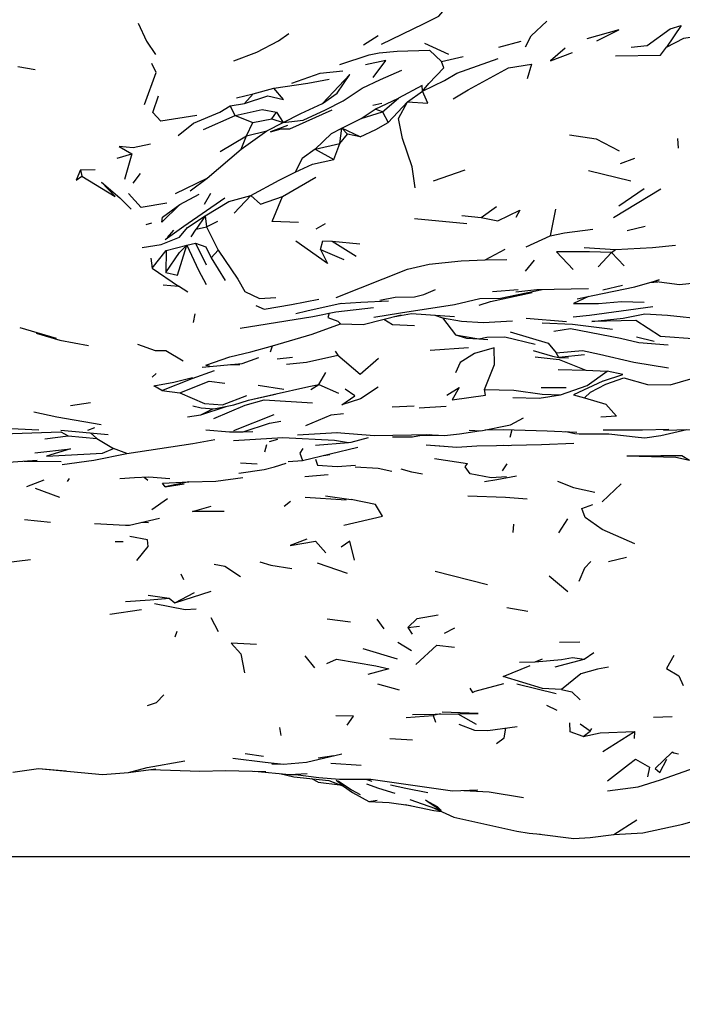
# Model space of a CAD drawing. Units: millimetres. Extents: x 65 to 1000, y 184 to 970.
# Drawn here: x 253 to 272, y 267 to 295 of the extents above; entities that cross this region are included whole.
import ezdxf

# ---------------------------------------------------------------- set-up
doc = ezdxf.new("R2010")
doc.units = ezdxf.units.MM
doc.layers.add('COTA', color=1, linetype='Continuous')
doc.layers.add('RUBINETTOS', color=2, linetype='Continuous')
doc.styles.get("Standard").update_dxf_attribs({"font": 'arial.ttf'})
doc.dimstyles.new('Milímetros', dxfattribs={"dimtxt": 11, "dimasz": 5, "dimexe": 3, "dimexo": 10, "dimgap": 3, "dimtad": 1, "dimtxsty": 'Standard', "dimblk": 'DOT', "dimcen": 2.5, "dimadec": 0, "dimazin": 0, "dimtfac": 1, "dimtmove": 0, "dimatfit": 3, "dimldrblk": 'DOT', "dimfxl": 0, "dimarcsym": 0})

# ---------------------------------------------------------------- blocks, each defined once
blk = doc.blocks.new('_Dot')
at = {"color": 0, "linetype": 'ByBlock', "lineweight": -2}
blk.add_line((-0.5, 0), (-1, 0), dxfattribs=at)
at = {"color": 0, "linetype": 'ByBlock', "const_width": 0.5}
blk.add_lwpolyline([(-0.25, 0, 1), (0.25, 0, 1)], format="xyb", close=True, dxfattribs=at)
blk = doc.blocks.new('*D59')
at = {"layer": 'COTA', "color": 0, "lineweight": -2}
for p, q in [((223.524, 628.597), (519.59, 628.597)), ((516.59, 623.597), (516.59, 275.922)), ((223.524, 270.922), (519.59, 270.922))]:
    blk.add_line(p, q, dxfattribs=at)
at = {"layer": 'Defpoints', "color": 0}
for p in [(213.524, 628.597), (213.524, 270.922), (516.59, 270.922)]:
    blk.add_point(p, dxfattribs=at)
at = {"layer": 'COTA', "color": 0, "lineweight": -2, "xscale": 5, "yscale": 5, "zscale": 5}
for p, rotation in [((516.59, 628.597), 90), ((516.59, 270.922), 270)]:
    blk.add_blockref('_Dot', p, dxfattribs=dict(at, rotation=rotation))
at = {"layer": 'COTA', "color": 0, "insert": (507.97, 449.76), "char_height": 11, "attachment_point": 5, "rotation": 90}
blk.add_mtext('370', dxfattribs=at)
blk = doc.blocks.new('*D60')
at = {"layer": 'COTA', "color": 0, "lineweight": -2}
for p, q in [((67.218, 452.557), (67.218, 183.771)), ((424.025, 452.557), (424.025, 183.771)), ((72.218, 186.771), (419.025, 186.771))]:
    blk.add_line(p, q, dxfattribs=at)
at = {"layer": 'Defpoints', "color": 0}
for p in [(67.218, 462.557), (424.025, 462.557), (424.025, 186.771)]:
    blk.add_point(p, dxfattribs=at)
at = {"layer": 'COTA', "color": 0, "lineweight": -2, "xscale": 5, "yscale": 5, "zscale": 5, "rotation": 180}
blk.add_blockref('_Dot', (67.218, 186.771), dxfattribs=at)
at = {"layer": 'COTA', "color": 0, "lineweight": -2, "xscale": 5, "yscale": 5, "zscale": 5}
blk.add_blockref('_Dot', (424.025, 186.771), dxfattribs=at)
at = {"layer": 'COTA', "color": 0, "insert": (245.622, 195.391), "char_height": 11, "attachment_point": 5}
blk.add_mtext('320', dxfattribs=at)

msp = doc.modelspace()

# ---------------------------------------------------------------- linework, layer by layer
at = {"layer": 'RUBINETTOS'}
for p, q in [((263.251, 294.218), (263.664, 294.487)), ((264.995, 294.271), (265.686, 293.956)), ((267.133, 294.152), (267.773, 294.327)), ((265.487, 293.738), (266.106, 293.886)), ((253.327, 293.594), (253.827, 293.514)), ((259.605, 292.704), (260.082, 292.81)), ((259.829, 292.535), (260.082, 292.81)), ((260.082, 292.81), (260.676, 292.979)), ((264.511, 292.588), (264.936, 292.894)), ((259.423, 292.472), (259.829, 292.535)), ((263.513, 292.491), (263.773, 292.548)), ((263.579, 292.375), (264.253, 292.689)), ((263.787, 292.293), (264.253, 292.689)), ((263.955, 291.992), (264.511, 292.588)), ((259.568, 292.194), (259.423, 292.472)), ((260.62, 292.098), (260.747, 292.29)), ((260.747, 292.29), (260.946, 291.99)), ((261.133, 291.812), (262.349, 292.353)), ((263.183, 292.104), (263.579, 292.375)), ((263.183, 292.104), (263.787, 292.293)), ((263.787, 292.293), (263.579, 292.375)), ((263.787, 292.293), (263.955, 291.992)), ((258.656, 291.786), (259.568, 292.194)), ((259.568, 292.194), (260.07, 291.989)), ((259.885, 291.612), (260.07, 291.989)), ((260.07, 291.989), (260.62, 292.098)), ((260.471, 291.756), (260.946, 291.99)), ((260.62, 292.098), (260.946, 291.99)), ((262.622, 291.83), (263.183, 292.104)), ((259.736, 291.227), (260.471, 291.756)), ((259.885, 291.612), (260.471, 291.756)), ((262.567, 291.384), (262.622, 291.83)), ((262.567, 291.384), (262.784, 291.657)), ((262.622, 291.83), (262.784, 291.657)), ((263.149, 291.577), (262.622, 291.83)), ((263.149, 291.577), (262.784, 291.657)), ((259.134, 291.156), (259.885, 291.612)), ((259.736, 291.227), (259.885, 291.612)), ((261.858, 291.228), (262.567, 291.384)), ((262.397, 290.928), (262.567, 291.384)), ((272.253, 291.528), (272.279, 291.254)), ((256.181, 290.963), (256.604, 291.096)), ((256.604, 291.096), (256.387, 290.355)), ((258.759, 290.393), (259.736, 291.227)), ((261.858, 291.228), (262.397, 290.928)), ((270.619, 290.818), (271.034, 290.964)), ((255.13, 290.635), (255.552, 290.642)), ((255.13, 290.635), (255.166, 290.454)), ((256.635, 290.251), (256.847, 290.53)), ((265.252, 290.318), (266.159, 290.633)), ((269.698, 290.611), (270.917, 290.321)), ((257.852, 289.956), (258.759, 290.393)), ((258.278, 290.034), (258.759, 290.393)), ((260.921, 289.864), (261.882, 290.422)), ((270.417, 289.268), (271.781, 290.084)), ((270.569, 289.596), (271.3, 290.095)), ((258.857, 289.951), (258.677, 289.641)), ((259.537, 289.387), (260.01, 289.899)), ((266.621, 289.26), (267.066, 289.584)), ((268.756, 289.505), (268.603, 288.737)), ((257.013, 289.068), (257.176, 289.114)), ((258.701, 289.31), (258.444, 288.926)), ((258.701, 289.31), (258.739, 288.992)), ((258.739, 288.992), (259.069, 289.16)), ((264.711, 289.236), (266.211, 289.092)), ((266.063, 289.322), (266.621, 289.26)), ((257.619, 288.69), (257.804, 288.905)), ((258.303, 288.711), (258.444, 288.926)), ((258.444, 288.926), (258.739, 288.992)), ((258.739, 288.992), (259.076, 288.33)), ((261.892, 288.943), (262.156, 289.091)), ((270.816, 288.89), (271.332, 289.014)), ((262.346, 288.586), (263.033, 288.156)), ((262.346, 288.586), (263.139, 288.511)), ((267.918, 288.422), (268.603, 288.737)), ((257.185, 287.81), (257.586, 288.314)), ((257.586, 288.314), (257.572, 287.688)), ((257.586, 288.314), (258.176, 288.473)), ((258.176, 288.473), (258.428, 288.526)), ((258.428, 288.526), (258.731, 287.904)), ((259.076, 288.33), (258.878, 288.104)), ((262.013, 288.348), (262.682, 288.057)), ((266.734, 288.053), (267.312, 288.36)), ((269.581, 288.406), (270.478, 288.349)), ((269.981, 287.852), (270.365, 288.263)), ((270.365, 288.263), (270.478, 288.349)), ((270.724, 287.882), (270.365, 288.263)), ((257.142, 288.095), (257.185, 287.81)), ((258.878, 288.104), (259.273, 287.457)), ((266.734, 288.053), (267.363, 288.06)), ((267.897, 287.728), (268.153, 288.038)), ((257.185, 287.81), (257.934, 287.293)), ((271.457, 287.398), (271.695, 287.42)), ((271.727, 287.475), (271.635, 287.446)), ((257.503, 287.331), (257.934, 287.293)), ((258.206, 287.125), (257.934, 287.293)), ((264.979, 287.051), (265.311, 287.198)), ((266.946, 287.145), (267.682, 287.199)), ((270.117, 287.193), (270.676, 287.326)), ((264.71, 286.987), (264.979, 287.051)), ((269.372, 286.931), (269.467, 286.951)), ((269.467, 286.951), (269.83, 287.026)), ((269.735, 286.457), (271.551, 286.71)), ((258.407, 286.501), (258.363, 286.247)), ((263.235, 286.195), (264.328, 286.474)), ((265.293, 286.46), (265.516, 286.383)), ((265.516, 286.383), (265.886, 285.894)), ((267.909, 286.374), (269.07, 286.275)), ((269.261, 286.418), (269.735, 286.457)), ((253.386, 286.104), (254.427, 285.803)), ((265.886, 285.894), (266.206, 285.803)), ((271.078, 285.844), (271.582, 285.718)), ((260.581, 285.412), (260.637, 285.582)), ((265.157, 285.455), (266.256, 285.536)), ((268.116, 285.443), (268.671, 285.284)), ((260.771, 285.204), (261.212, 285.257)), ((262.434, 285.424), (262.507, 285.312)), ((258.724, 285.026), (258.827, 285.003)), ((259.43, 285.045), (259.702, 285.042)), ((268.836, 284.898), (269.626, 284.88)), ((269.626, 284.88), (270.237, 284.854)), ((257.3, 284.783), (257.184, 284.68)), ((261.965, 284.474), (262.168, 284.818)), ((257.458, 284.299), (257.232, 284.431)), ((260.224, 284.448), (260.958, 284.34)), ((261.739, 284.325), (261.965, 284.474)), ((261.965, 284.474), (262.527, 284.225)), ((268.34, 284.381), (269.06, 284.385)), ((257.458, 284.299), (257.974, 284.235)), ((259.945, 284.025), (260.722, 284.196)), ((254.842, 283.871), (255.414, 283.952)), ((258.347, 283.862), (258.592, 283.798)), ((258.576, 283.602), (259.307, 283.843)), ((258.576, 283.602), (258.922, 283.774)), ((258.592, 283.798), (258.952, 283.772)), ((258.952, 283.772), (259.527, 283.887)), ((264.699, 283.853), (264.066, 283.818)), ((264.847, 283.805), (265.614, 283.854)), ((258.193, 283.54), (258.576, 283.602)), ((259.53, 283.154), (260.682, 283.614)), ((267.465, 283.316), (267.835, 283.516)), ((252.643, 283.232), (253.929, 283.171)), ((255.341, 283.164), (255.534, 283.234)), ((267.455, 282.959), (267.513, 283.176)), ((254.099, 282.911), (254.77, 282.999)), ((254.561, 283.16), (255.921, 283.039)), ((254.77, 282.999), (255.596, 282.922)), ((255.409, 283.085), (255.596, 282.922)), ((255.596, 282.922), (256.074, 282.633)), ((260.548, 282.834), (260.791, 282.902)), ((261.351, 283.027), (262.491, 283.096)), ((265.04, 283.034), (265.566, 283.007)), ((269.054, 283.118), (269.307, 283.063)), ((270.282, 283.051), (271.124, 282.955)), ((256.457, 282.493), (256.074, 282.633)), ((260.416, 282.539), (260.477, 282.748)), ((262.412, 282.878), (262.815, 282.809)), ((265.311, 282.716), (265.92, 282.67)), ((266.495, 282.714), (267.061, 282.724)), ((267.252, 282.728), (267.408, 282.719)), ((262.112, 282.437), (262.279, 282.463)), ((265.28, 282.349), (266.235, 282.206)), ((270.797, 282.424), (272.21, 282.387)), ((272.21, 282.387), (272.602, 282.298)), ((272.384, 282.435), (272.602, 282.298)), ((253.513, 282.272), (254.574, 282.266)), ((259.72, 282.224), (260.195, 282.191)), ((260.694, 282.109), (261.024, 282.214)), ((262.49, 282.121), (263.019, 282.159)), ((267.237, 281.991), (267.366, 282.194)), ((254.75, 281.685), (254.807, 281.778)), ((256.954, 281.815), (257.057, 281.725)), ((259.005, 281.696), (259.783, 281.806)), ((261.559, 281.834), (262.236, 281.889)), ((253.584, 281.548), (254.085, 281.732)), ((253.823, 281.499), (254.52, 281.236)), ((257.552, 281.534), (258.099, 281.62)), ((258.231, 281.673), (259.005, 281.696)), ((270.098, 281.104), (270.642, 281.617)), ((257.177, 280.885), (257.623, 281.201)), ((261.568, 281.239), (262.747, 281.164)), ((262.153, 281.272), (262.892, 281.173)), ((260.973, 280.976), (261.148, 281.123)), ((253.516, 280.599), (254.27, 280.52)), ((256.88, 280.516), (257.076, 280.51)), ((267.546, 280.465), (267.533, 280.223)), ((268.855, 280.21), (269.107, 280.615)), ((256.123, 279.961), (256.355, 279.965)), ((261.874, 279.971), (262.166, 279.64)), ((270.273, 279.395), (270.794, 279.518)), ((261.92, 279.348), (262.773, 279.053)), ((258.01, 279.038), (258.086, 278.877)), ((265.303, 279.114), (266.806, 278.732)), ((268.575, 278.977), (269.105, 278.532)), ((257.064, 278.429), (257.67, 278.337)), ((257.832, 278.202), (258.878, 278.538)), ((257.832, 278.202), (258.393, 278.497)), ((257.67, 278.337), (257.832, 278.202)), ((255.966, 277.88), (256.878, 278.013)), ((267.362, 278.07), (267.961, 277.964)), ((259.085, 277.368), (258.873, 277.778)), ((262.203, 277.75), (262.872, 277.658)), ((263.626, 277.738), (263.829, 277.459)), ((264.521, 277.498), (264.855, 277.533)), ((257.893, 277.378), (257.829, 277.217)), ((264.521, 277.498), (264.645, 277.302)), ((265.572, 277.338), (265.867, 277.491)), ((264.231, 277.073), (264.624, 276.839)), ((268.869, 277.08), (269.454, 277.082)), ((261.567, 276.683), (261.837, 276.343)), ((263.225, 276.891), (264.209, 276.601)), ((269.578, 276.583), (269.851, 276.78)), ((268.171, 276.511), (268.923, 276.581)), ((268.75, 276.368), (269.578, 276.583)), ((263.651, 275.884), (264.268, 275.704)), ((266.455, 275.671), (267.27, 275.89)), ((267.643, 275.882), (268.776, 275.607)), ((268.495, 275.27), (268.794, 275.126)), ((264.656, 275.001), (265.957, 275.022)), ((265.452, 275.014), (265.245, 274.97)), ((265.957, 275.022), (266.476, 274.721)), ((264.466, 274.915), (265.245, 274.97)), ((265.245, 274.97), (265.313, 274.777)), ((269.749, 274.525), (269.464, 274.722)), ((271.568, 274.923), (272.107, 274.941)), ((260.835, 274.623), (260.872, 274.398)), ((266.809, 274.543), (267.656, 274.655)), ((269.552, 274.365), (269.749, 274.525)), ((269.749, 274.525), (269.796, 274.601)), ((270.117, 273.942), (271.02, 274.514)), ((271.02, 274.514), (271.009, 274.307)), ((264.003, 274.315), (264.655, 274.274)), ((259.856, 273.876), (260.382, 273.801)), ((261.949, 273.752), (262.398, 273.818)), ((262.311, 273.604), (263.175, 273.545)), ((253.188, 273.34), (253.924, 273.453)), ((253.923, 273.452), (255.755, 273.275)), ((253.924, 273.453), (254.719, 273.386)), ((255.755, 273.275), (256.503, 273.334)), ((256.503, 273.334), (257.289, 273.444)), ((261.126, 273.277), (261.63, 273.303)), ((261.292, 273.281), (261.967, 273.187)), ((261.944, 273.061), (261.767, 273.156)), ((261.944, 273.061), (262.563, 272.98)), ((263.316, 273.148), (263.487, 273.083)), ((262.582, 272.981), (262.563, 272.98)), ((262.67, 272.947), (262.929, 272.761)), ((265.797, 272.805), (266.526, 272.837)), ((266.129, 272.82), (266.851, 272.779)), ((266.851, 272.779), (267.836, 272.617)), ((263.399, 272.507), (263.985, 272.473)), ((263.985, 272.473), (264.596, 272.383)), ((264.576, 272.556), (265.473, 272.241)), ((264.44, 272.416), (265.26, 272.243)), ((265.26, 272.243), (265.482, 272.213)), ((270.428, 271.555), (271.085, 271.979))]:
    msp.add_line(p, q, dxfattribs=at)
at = {"layer": 'RUBINETTOS', "flags": 128}
for points in [[(263.762, 294.238), (264.969, 294.822), (265.411, 295.044), (265.633, 295.313), (265.893, 295.558)], [(256.781, 294.844), (257.025, 294.33), (257.274, 293.944)], [(267.897, 294.159), (268.056, 294.476), (268.508, 294.897)], [(270.924, 294.151), (271.384, 294.203), (272.048, 294.682), (272.364, 294.78), (271.939, 294.151)], [(259.523, 293.766), (260.184, 294.007), (260.81, 294.332), (261.106, 294.548)], [(269.944, 294.336), (270.573, 294.649), (269.652, 294.397)], [(271.939, 294.151), (272.439, 294.409), (272.99, 294.502)], [(262.563, 293.654), (263.412, 293.937), (263.694, 293.992), (264.217, 294.034), (265.142, 294.066), (265.487, 293.738)], [(269.028, 294.121), (268.612, 293.765), (269.239, 293.996)], [(270.474, 293.909), (271.768, 293.928), (271.939, 294.151)], [(256.961, 292.504), (257.296, 293.43), (257.176, 293.683)], [(263.522, 293.279), (263.883, 293.769), (263.306, 293.644)], [(264.936, 292.894), (265.572, 293.192), (265.928, 293.408), (267.112, 293.825)], [(264.936, 292.894), (265.123, 293.11), (265.551, 293.558), (265.487, 293.738)], [(265.821, 292.668), (266.253, 292.929), (267.406, 293.558), (268.07, 293.667), (267.946, 293.241)], [(260.946, 291.99), (261.515, 292.06), (262.152, 292.352), (262.666, 292.609), (263.205, 292.973), (263.734, 293.227), (264.349, 293.489)], [(261.186, 293.116), (262.005, 293.41), (262.649, 293.473)], [(262.067, 292.534), (262.489, 292.833), (262.859, 293.368), (262.067, 292.534)], [(260.676, 292.979), (261.653, 293.12), (262.265, 293.231)], [(259.829, 292.535), (260.502, 292.756), (260.95, 292.656), (260.676, 292.979)], [(264.936, 292.894), (264.928, 293.049), (264.253, 292.689)], [(264.511, 292.588), (265.09, 292.544), (264.936, 292.894)], [(258.461, 292.192), (257.433, 292.027), (257.2, 292.275), (257.362, 292.76)], [(260.946, 291.99), (261.447, 292.253), (262.067, 292.534)], [(264.733, 290.112), (264.644, 290.715), (264.368, 291.536), (264.248, 292.105), (264.511, 292.588)], [(257.932, 291.621), (258.372, 291.975), (259.124, 292.288), (259.423, 292.472)], [(259.568, 292.194), (260.339, 292.361), (260.747, 292.29)], [(263.149, 291.577), (263.596, 291.788), (263.955, 291.992)], [(261.063, 291.906), (260.582, 291.725), (260.88, 291.813), (261.133, 291.812)], [(261.858, 291.228), (262.331, 291.677), (262.622, 291.83)], [(257.132, 291.368), (256.639, 291.268), (256.237, 291.304), (256.604, 291.096)], [(269.161, 291.633), (269.926, 291.519), (270.578, 291.181)], [(261.858, 291.228), (261.487, 290.96), (261.289, 290.563)], [(261.289, 290.563), (261.779, 290.797), (262.397, 290.928)], [(255.13, 290.635), (255, 290.338), (255.166, 290.454)], [(260.01, 289.899), (260.823, 290.34), (261.289, 290.563)], [(255.166, 290.454), (256.123, 289.863), (255.728, 290.277), (256.26, 289.833), (256.585, 289.506)], [(257.6, 289.679), (256.864, 289.549), (256.501, 289.953)], [(257.966, 289.629), (257.463, 289.131), (257.478, 289.278), (257.976, 289.641), (258.531, 289.938)], [(257.552, 288.632), (258.094, 289.02), (259.264, 289.826)], [(258.701, 289.31), (259.381, 289.725), (260.01, 289.899)], [(260.01, 289.899), (260.289, 289.646), (260.921, 289.864)], [(261.384, 289.123), (260.625, 289.152), (260.921, 289.864)], [(266.621, 289.26), (267.097, 289.165), (267.734, 289.474), (267.613, 289.266)], [(256.894, 288.399), (257.439, 288.486), (257.963, 288.702), (258.195, 288.976), (258.701, 289.31)], [(268.603, 288.737), (269.014, 288.822), (269.829, 288.932)], [(262.013, 288.348), (262.21, 287.947), (261.307, 288.581)], [(262.013, 288.348), (262.082, 288.594), (262.346, 288.586)], [(257.572, 287.688), (257.965, 288.261), (258.176, 288.473)], [(257.572, 287.688), (257.912, 287.606), (258.176, 288.473)], [(258.176, 288.473), (258.517, 287.754), (258.737, 287.345)], [(258.428, 288.526), (258.725, 288.425), (258.878, 288.104)], [(259.076, 288.33), (259.645, 287.49), (259.844, 287.142), (260.261, 286.94), (260.728, 286.968)], [(270.365, 288.263), (269.731, 288.279), (268.787, 288.276), (269.265, 287.772)], [(270.478, 288.349), (271.535, 288.4), (272.196, 288.468)], [(262.461, 286.971), (264.507, 287.781), (265.128, 287.922), (266.052, 288.022), (266.734, 288.053)], [(269.83, 287.026), (271.031, 287.277), (271.727, 287.475)], [(271.584, 287.434), (272.313, 287.343), (273.126, 287.43)], [(263.544, 286.403), (264.311, 286.533), (265.861, 286.77), (266.587, 286.936), (267.177, 286.952), (268.374, 287.198)], [(267.621, 287.13), (268.216, 287.195), (269.7, 287.229)], [(260.159, 286.737), (260.399, 286.633), (261.182, 286.768), (261.964, 286.916)], [(262.575, 286.795), (263.17, 286.835), (263.96, 286.877)], [(263.714, 286.891), (264.156, 286.981), (264.71, 286.987)], [(266.562, 286.753), (266.892, 286.858), (268.086, 287.11)], [(269.7, 286.999), (269.267, 286.798), (269.991, 286.792), (270.653, 286.858), (271.302, 286.836)], [(259.712, 286.087), (261.794, 286.422), (262.45, 286.558), (263.538, 286.685)], [(261.302, 286.508), (261.624, 286.59), (262.605, 286.802)], [(262.26, 286.519), (262.222, 286.399), (262.514, 286.291), (262.585, 286.214)], [(263.833, 286.347), (264.08, 286.198), (264.712, 286.165)], [(264.098, 286.415), (264.628, 286.507), (265.856, 286.421)], [(265.516, 286.383), (266.058, 286.293), (266.684, 286.253), (267.522, 286.303)], [(272.829, 285.77), (271.764, 285.853), (271.064, 286.306), (269.793, 286.283), (270.699, 286.373), (271.314, 286.496), (271.972, 286.465), (273.047, 286.347), (273.361, 286.291)], [(258.724, 285.026), (259.407, 285.261), (260.013, 285.406), (260.637, 285.582), (261.775, 285.915), (262.585, 286.214), (263.235, 286.195)], [(268.368, 286.237), (269.24, 286.2), (270.391, 286.061)], [(268.709, 286.005), (269.189, 286.074), (270.618, 285.801), (271.15, 285.677), (271.99, 285.612)], [(253.857, 285.943), (254.537, 285.744), (255.353, 285.588)], [(265.886, 285.894), (266.554, 285.78), (266.785, 285.828), (267.306, 285.843), (268.169, 285.632)], [(266.206, 285.803), (266.554, 285.78), (266.812, 285.763)], [(267.459, 285.987), (268.548, 285.656), (268.776, 285.382)], [(256.761, 285.625), (257.268, 285.444), (257.574, 285.447), (258.07, 285.147)], [(266.714, 284.327), (267.009, 285.042), (267, 285.524), (266.435, 285.357), (266.016, 285.101), (265.888, 284.808)], [(268.776, 285.382), (269.534, 285.446), (270.021, 285.34), (270.999, 285.11), (271.993, 284.945)], [(258.616, 284.967), (259.77, 285.077), (260.245, 285.244)], [(261.036, 285.055), (261.613, 285.112), (262.507, 285.312)], [(262.507, 285.312), (263.149, 284.77), (263.673, 285.224)], [(268.169, 285.267), (268.864, 285.193), (269.626, 284.88)], [(268.671, 285.284), (268.846, 285.243), (269.13, 285.236)], [(269.591, 285.323), (268.846, 285.243), (268.776, 285.382)], [(269.591, 284.088), (269.756, 284.252), (270.198, 284.484), (270.718, 284.667), (271.392, 284.471), (272.047, 284.461), (272.638, 284.634), (273.09, 285.011), (272.829, 285.324), (272.819, 284.989)], [(257.458, 284.299), (258.334, 284.642), (258.971, 284.871)], [(257.232, 284.431), (257.809, 284.539), (258.339, 284.673)], [(268.898, 284.173), (269.665, 284.44), (270.237, 284.854)], [(270.129, 284.574), (270.683, 284.763), (270.237, 284.854)], [(257.974, 284.235), (258.821, 284.566), (259.266, 284.506)], [(259.527, 283.887), (259.945, 284.025), (260.657, 284.186), (261.681, 284.413), (261.965, 284.474)], [(263.67, 284.393), (263.163, 284.059), (262.621, 283.887), (263, 284.147), (262.724, 284.335)], [(265.641, 284.167), (265.994, 284.387), (265.792, 284.028), (266.75, 284.165), (266.714, 284.327)], [(266.714, 284.327), (267.563, 284.308), (268.376, 284.193), (268.898, 284.173)], [(270.117, 284.567), (269.27, 284.173), (269.591, 284.088)], [(257.974, 284.235), (258.688, 283.927), (259.2, 283.888), (259.903, 284.157)], [(258.954, 283.495), (259.856, 283.877), (260.397, 284.027), (261.786, 283.947)], [(267.53, 284.099), (268.288, 284.082), (268.898, 284.173)], [(269.591, 284.088), (270.198, 283.909), (270.51, 283.565), (270.058, 283.534)], [(253.785, 283.687), (254.452, 283.543), (255.722, 283.319)], [(261.592, 283.29), (262.323, 283.598), (262.674, 283.636)], [(252.643, 283.232), (252.898, 283.054), (254.558, 283.113), (254.77, 282.999)], [(259.79, 283.112), (260.551, 283.364), (260.876, 283.419)], [(266.28, 283.158), (266.614, 283.142), (267.465, 283.316)], [(266.733, 283.166), (267.253, 283.184), (268.517, 283.143), (269.363, 283.105)], [(270.127, 283.171), (271.252, 283.171), (272.002, 283.189)], [(271.124, 282.955), (271.319, 282.943), (271.773, 283.005), (272.527, 283.176)], [(271.849, 283.161), (273.372, 283.195), (273.797, 283.195)], [(254.602, 282.178), (255.512, 282.298), (256.457, 282.493), (258.349, 282.775), (258.983, 282.89)], [(258.719, 283.168), (259.399, 283.108), (259.79, 283.112), (260.072, 283.118)], [(259.516, 282.868), (260.931, 282.946), (262.412, 282.878)], [(261.865, 282.726), (262.815, 282.809), (262.897, 282.815), (263.393, 282.949)], [(262.476, 283.096), (263.566, 283.005), (265.147, 283.036)], [(264.08, 282.971), (264.244, 282.972), (264.65, 282.967), (264.908, 283.015)], [(264.828, 283.015), (265.566, 283.007), (266.003, 283.051), (266.563, 283.145)], [(269.055, 283.118), (269.307, 283.063), (269.436, 283.06), (270.282, 283.051)], [(253.819, 282.507), (254.843, 282.628), (254.151, 282.414), (255.76, 282.497), (256.074, 282.633)], [(261.083, 282.261), (261.492, 282.29), (263.088, 282.669)], [(261.502, 282.638), (261.417, 282.504), (261.492, 282.29)], [(265.04, 282.736), (265.92, 282.67), (266.495, 282.714)], [(267.061, 282.724), (268.349, 282.748), (269.28, 282.785)], [(261.874, 282.329), (261.924, 282.157), (262.49, 282.121)], [(270.797, 282.424), (271.773, 282.431), (272.384, 282.435)], [(250.99, 282.138), (252.216, 282.186), (253.88, 282.296)], [(259.672, 281.925), (260.394, 282.029), (260.694, 282.109)], [(263.01, 282.105), (263.669, 282.071), (264.061, 281.98)], [(267.346, 281.817), (266.905, 281.792), (266.31, 281.903), (266.165, 282.112), (266.235, 282.206)], [(256.255, 281.778), (256.68, 281.806), (257.09, 281.82), (257.689, 281.775)], [(264.941, 281.897), (264.634, 281.959), (264.328, 282.039)], [(266.72, 281.689), (267.074, 281.74), (267.637, 281.851)], [(257.552, 281.534), (257.475, 281.64), (258.231, 281.673), (257.552, 281.534)], [(268.816, 281.697), (269.276, 281.516), (269.884, 281.383)], [(266.24, 281.278), (267.321, 281.234), (267.946, 281.19)], [(259.248, 280.824), (258.337, 280.826), (258.879, 280.978)], [(262.68, 280.438), (263.794, 280.695), (263.592, 281.031), (262.892, 281.173)], [(271.032, 279.898), (270.09, 280.306), (269.604, 280.654), (269.511, 280.915), (269.824, 281.025)], [(255.53, 280.483), (256.419, 280.436), (256.53, 280.436), (257.398, 280.633)], [(256.744, 279.418), (257.066, 279.822), (257.047, 280.009), (256.543, 280.105)], [(261.623, 280.035), (261.143, 279.855), (261.874, 279.971)], [(262.99, 279.434), (262.854, 279.975), (262.609, 279.807)], [(250.76, 279.512), (250.395, 279.106), (251.64, 279.198), (253.697, 279.453)], [(258.963, 279.314), (259.272, 279.253), (259.715, 278.959)], [(260.27, 279.383), (260.586, 279.289), (261.193, 279.191)], [(269.768, 279.392), (269.583, 279.198), (269.426, 278.818)], [(256.417, 278.239), (257.127, 278.287), (257.67, 278.337)], [(257.247, 278.189), (258.134, 278.016), (258.442, 278.03)], [(264.521, 277.498), (264.787, 277.753), (265.385, 277.864)], [(260.176, 277.011), (259.451, 277.049), (259.728, 276.737), (259.834, 276.194)], [(264.748, 276.435), (265.348, 276.986), (265.86, 276.935)], [(272.152, 276.696), (271.938, 276.319), (272.295, 276.109), (272.415, 275.834)], [(262.194, 276.464), (262.47, 276.585), (263.603, 276.395), (263.971, 276.309), (263.371, 276.151)], [(268.926, 275.721), (268.378, 275.745), (267.249, 276.088), (268.032, 276.404)], [(267.721, 276.499), (268.171, 276.511), (268.38, 276.595)], [(268.923, 276.581), (269.245, 276.637), (269.578, 276.583)], [(270.278, 276.355), (269.961, 276.298), (269.481, 276.163), (268.926, 275.721)], [(257.049, 275.256), (257.306, 275.345), (257.515, 275.562)], [(266.301, 275.756), (266.376, 275.632), (266.455, 275.671)], [(268.926, 275.721), (269.228, 275.646), (269.464, 275.42)], [(265.957, 275.022), (266.537, 275.032), (265.504, 275.071)], [(262.773, 274.696), (262.958, 274.948), (262.453, 274.963)], [(265.983, 274.723), (266.427, 274.551), (266.809, 274.543)], [(269.552, 274.365), (269.173, 274.499), (269.165, 274.761)], [(267.064, 274.167), (267.278, 274.334), (267.329, 274.611)], [(269.552, 274.365), (270.034, 274.47), (271.02, 274.514)], [(260.618, 273.581), (260.949, 273.576), (261.613, 273.631), (262.625, 273.869)], [(270.25, 272.811), (271.13, 272.924), (271.768, 273.122), (272.449, 273.359), (273.131, 273.608), (273.765, 273.818), (274.803, 273.983)], [(272.282, 273.865), (272.15, 273.892), (272.099, 273.922), (271.613, 273.451), (271.752, 273.339), (271.954, 273.714)], [(256.503, 273.334), (257.044, 273.474), (258.125, 273.666)], [(259.5, 273.747), (260.421, 273.636), (260.949, 273.576)], [(270.246, 273.099), (270.853, 273.562), (271.053, 273.718), (271.456, 273.488), (271.397, 273.214)], [(257.145, 273.424), (258.55, 273.371), (259.285, 273.396), (260.442, 273.362)], [(260.116, 273.372), (261.126, 273.277), (261.292, 273.281)], [(260.846, 273.303), (261.249, 273.207), (262.256, 273.108)], [(261.967, 273.187), (262.554, 273.148), (263.453, 273.148), (265.797, 272.805)], [(262.256, 273.108), (262.67, 272.947), (262.466, 273.101)], [(262.523, 273.098), (262.904, 272.841), (263.155, 272.699)], [(263.33, 273.007), (263.676, 272.889), (264.15, 272.745)], [(262.929, 272.761), (263.399, 272.507), (263.636, 272.542)], [(264.022, 272.979), (264.459, 272.888), (265.092, 272.758)], [(265.473, 272.241), (265.244, 272.384), (265.126, 272.466), (265.022, 272.54), (265.149, 272.475), (265.361, 272.358), (265.473, 272.241)], [(270.428, 271.555), (271.256, 271.601), (272.407, 271.853), (273.298, 272.108), (273.745, 272.298), (274.111, 272.377), (274.856, 272.449)], [(265.276, 272.31), (265.834, 272.049), (267.647, 271.654)], [(267.647, 271.654), (267.998, 271.595), (268.321, 271.565)], [(268.3, 271.567), (269.279, 271.44), (269.746, 271.473), (270.428, 271.555)]]:
    msp.add_lwpolyline(points, dxfattribs=at)

# ---------------------------------------------------------------- dimensions: what is measured, and where the dimension line sits
at = {"layer": 'COTA'}
dim = msp.add_linear_dim(base=(516.59, 270.922), p1=(213.524, 628.597), p2=(213.524, 270.922), angle=90, text='370', dimstyle='Milímetros', dxfattribs=at)
dim.commit()
dim.dimension.update_dxf_attribs({"geometry": '*D59', "text_midpoint": (507.97, 449.76)})
dim = msp.add_linear_dim(base=(424.025, 186.771), p1=(67.218, 462.557), p2=(424.025, 462.557), text='320', dimstyle='Milímetros', dxfattribs=at)
dim.commit()
dim.dimension.update_dxf_attribs({"geometry": '*D60', "text_midpoint": (245.622, 195.391)})

doc.saveas('drawing.dxf')
